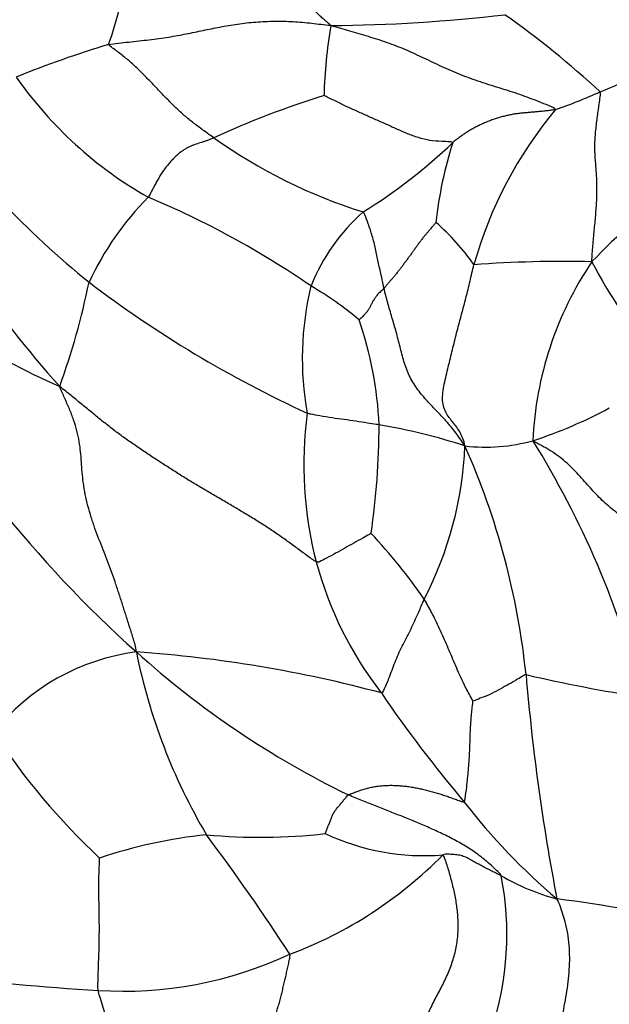
# Model space of a CAD drawing. Units: millimetres. Extents: x 0 to 1478, y 0 to 1758.
# Drawn here: x 247 to 260, y 1176 to 1198 of the extents above; entities that cross this region are included whole.
import ezdxf
from ezdxf import colors
from ezdxf.entities.mleader import LeaderData, LeaderLine
from ezdxf.math import Vec2, Vec3

# ---------------------------------------------------------------- set-up
doc = ezdxf.new("R2010")
doc.units = ezdxf.units.MM
doc.layers.add('DV7_Défaut', color=7, linetype='Continuous')
doc.layers.add('Défaut', color=7, linetype='Continuous')

# ---------------------------------------------------------------- blocks, each defined once
blk = doc.blocks.new('_DOT')
at = {"color": 0}
blk.add_line((0, 0), (-1, 0), dxfattribs=at)
at = {"color": 0, "const_width": 0.333}
blk.add_lwpolyline([(-0.1665, 0, 1), (0.1665, 0, 1)], format="xyb", close=True, dxfattribs=at)
blk = doc.blocks.new('SE6')
at = {"layer": 'DV7_Défaut', "color": 7, "linetype": 'Continuous'}
for centre, radius, start, end in [((240.346, 1199.992), 8.793, 340.7077, 351.6287), ((253.147, 1234.16), 36.662, 270.5864, 276.5653), ((245.414, 1180.882), 20.648, 47.2614, 54.7231), ((263.618, 1195.729), 10.25, 170.0538, 178.6721), ((255.324, 1174.977), 23.097, 106.8063, 112.143), ((253.878, 1201.439), 8.854, 214.9205, 240.4738), ((244.466, 1232.551), 39.451, 292.286, 293.6491), ((259.499, 1176.355), 20.547, 107.3532, 114.5794), ((254.29, 1207.48), 12.534, 289.3918, 294.1952), ((260.773, 1207.387), 19.963, 215.9191, 231.0197), ((265.425, 1189.811), 9.1, 140.0242, 164.4159), ((257.725, 1204.557), 11.681, 234.5615, 252.5887), ((266.669, 1206.722), 25.66, 207.5044, 221.909), ((247.951, 1203.545), 11.922, 301.7857, 313.7692), ((264.444, 1192.282), 8.664, 162.1595, 174.0492), ((270.43, 1181.508), 15.556, 126.9456, 135.9661), ((254.201, 1189.086), 6.601, 135.2375, 155.0676), ((241.706, 1175.169), 20.141, 55.5995, 67.1889), ((257.033, 1190.219), 4.248, 131.28, 158.3357), ((252.547, 1189.392), 5.011, 34.8429, 49.1013), ((252.803, 1201.741), 13.236, 224.8299, 246.7241), ((258.659, 1164.313), 28.013, 88.798, 94.0939), ((265.568, 1188.061), 7.622, 146.0238, 177.5049), ((267.513, 1196.539), 9.28, 207.0375, 222.3766), ((231.733, 1195.27), 16.829, 340.2472, 348.3413), ((263.69, 1212.233), 25.577, 232.7696, 245.2989), ((259.632, 1190.196), 6.738, 166.3378, 190.2492), ((249.269, 1185.234), 7.583, 50.0195, 59.7918), ((246.45, 1188.392), 8.136, 2.4504, 19.0248), ((266.595, 1203.142), 26.01, 208.5657, 228.1858), ((261.348, 1187.866), 8.422, 172.2805, 194.6632), ((254.9, 1197.841), 9.929, 287.9053, 298.444), ((237.665, 1188.786), 16.914, 351.7522, 359.8451), ((252.488, 1176.185), 12.728, 71.8028, 80.5461), ((248.424, 1188.616), 8.046, 332.6202, 357.5784), ((256.901, 1192.259), 4.007, 263.7258, 285.2209), ((241.232, 1181.523), 16.661, 5.9824, 23.9135), ((240.729, 1177.707), 20.27, 14.466, 31.8159), ((245.377, 1177.882), 12.383, 34.6131, 43.2031), ((260.984, 1187.805), 8.055, 194.897, 217.8984), ((249.861, 1179.028), 4.767, 97.3221, 141.5721), ((247.307, 1155.627), 28.197, 74.9514, 86.0422), ((262.691, 1198.673), 20.077, 227.9853, 244.0521), ((261.846, 1186.286), 12.844, 191.359, 210.6081), ((304.05, 1187.119), 46.408, 184.7713, 190.9072), ((264.998, 1213.944), 31.518, 256.8024, 261.5296), ((278.353, 1199.01), 28.702, 214.2504, 220.2335), ((258.811, 1190.31), 15.169, 213.2593, 226.8994), ((267.468, 1188.97), 13.922, 217.6204, 229.7896), ((251.988, 1168.638), 11.173, 96.148, 108.4817), ((251.974, 1192.392), 12.701, 264.6555, 276.4282), ((211.518, 1150.398), 49.028, 33.0324, 36.7704), ((255.58, 1184.462), 5.175, 245.0373, 274.3787), ((249.383, 1185.779), 9.241, 290.5113, 315.5095), ((250.577, 1177.559), 6.805, 342.1443, 10.9049), ((259.818, 1183.27), 5.111, 239.9583, 254.8183), ((254.603, 1147.824), 30.759, 76.8627, 82.7593), ((248.967, 1184.948), 8.635, 266.3383, 295.0317), ((252.607, 1244.658), 68.456, 263.4546, 266.48942)]:
    blk.add_arc(centre, radius, start, end, dxfattribs=at)
for points in [[(253.522, 1197.5), (253.494, 1197.529), (253.44, 1197.574), (253.362, 1197.64), (253.288, 1197.707), (253.217, 1197.775), (253.148, 1197.847), (253.083, 1197.92), (253.02, 1197.995), (252.959, 1198.072), (252.901, 1198.149), (252.846, 1198.226), (252.793, 1198.305), (252.743, 1198.383), (252.695, 1198.463), (252.65, 1198.543), (252.607, 1198.623), (252.566, 1198.704), (252.526, 1198.786), (252.487, 1198.868), (252.449, 1198.952), (252.41, 1199.036), (252.369, 1199.122), (252.326, 1199.209), (252.28, 1199.296), (252.248, 1199.354), (252.229, 1199.394)], [(248.645, 1197.087), (248.709, 1197.099), (248.861, 1197.116), (249.087, 1197.14), (249.312, 1197.165), (249.535, 1197.19), (249.751, 1197.218), (249.96, 1197.249), (250.159, 1197.283), (250.35, 1197.319), (250.534, 1197.357), (250.716, 1197.395), (250.899, 1197.432), (251.086, 1197.469), (251.278, 1197.504), (251.473, 1197.535), (251.671, 1197.561), (251.873, 1197.58), (252.077, 1197.593), (252.283, 1197.598), (252.49, 1197.597), (252.696, 1197.589), (252.902, 1197.575), (253.106, 1197.555), (253.308, 1197.529), (253.441, 1197.511), (253.522, 1197.5)], [(258.451, 1195.657), (258.431, 1195.691), (258.295, 1195.746), (258.089, 1195.829), (257.881, 1195.909), (257.67, 1195.986), (257.455, 1196.058), (257.237, 1196.126), (257.019, 1196.194), (256.801, 1196.264), (256.585, 1196.338), (256.373, 1196.418), (256.165, 1196.505), (255.961, 1196.596), (255.76, 1196.691), (255.562, 1196.786), (255.364, 1196.879), (255.164, 1196.968), (254.962, 1197.051), (254.758, 1197.126), (254.551, 1197.195), (254.346, 1197.259), (254.142, 1197.32), (253.939, 1197.379), (253.738, 1197.436), (253.604, 1197.472), (253.522, 1197.5)], [(250.953, 1195.04), (250.916, 1195.064), (250.846, 1195.114), (250.741, 1195.19), (250.636, 1195.265), (250.534, 1195.342), (250.433, 1195.421), (250.335, 1195.503), (250.24, 1195.587), (250.146, 1195.674), (250.054, 1195.763), (249.963, 1195.854), (249.873, 1195.946), (249.784, 1196.039), (249.695, 1196.133), (249.606, 1196.227), (249.516, 1196.32), (249.425, 1196.413), (249.333, 1196.505), (249.238, 1196.595), (249.142, 1196.684), (249.044, 1196.769), (248.942, 1196.851), (248.838, 1196.93), (248.733, 1197.007), (248.662, 1197.058), (248.645, 1197.087)], [(259.247, 1192.321), (259.247, 1192.391), (259.257, 1192.503), (259.271, 1192.671), (259.285, 1192.839), (259.3, 1193.005), (259.316, 1193.172), (259.331, 1193.337), (259.343, 1193.501), (259.353, 1193.661), (259.358, 1193.819), (259.358, 1193.972), (259.355, 1194.122), (259.347, 1194.269), (259.336, 1194.411), (259.325, 1194.552), (259.315, 1194.693), (259.311, 1194.836), (259.315, 1194.982), (259.326, 1195.132), (259.341, 1195.283), (259.36, 1195.435), (259.381, 1195.587), (259.403, 1195.741), (259.425, 1195.896), (259.44, 1196.002), (259.427, 1196.047)], [(258.451, 1195.657), (258.422, 1195.651), (258.355, 1195.643), (258.256, 1195.63), (258.158, 1195.619), (258.061, 1195.61), (257.965, 1195.602), (257.871, 1195.594), (257.778, 1195.586), (257.684, 1195.577), (257.591, 1195.565), (257.498, 1195.551), (257.405, 1195.532), (257.312, 1195.51), (257.219, 1195.484), (257.125, 1195.455), (257.032, 1195.422), (256.939, 1195.386), (256.845, 1195.345), (256.752, 1195.301), (256.658, 1195.252), (256.565, 1195.198), (256.473, 1195.14), (256.38, 1195.077), (256.288, 1195.009), (256.228, 1194.961), (256.197, 1194.936)], [(250.953, 1195.04), (250.928, 1195.029), (250.882, 1195.009), (250.814, 1194.981), (250.749, 1194.958), (250.685, 1194.937), (250.624, 1194.918), (250.564, 1194.899), (250.505, 1194.879), (250.447, 1194.855), (250.387, 1194.826), (250.326, 1194.792), (250.265, 1194.753), (250.202, 1194.707), (250.139, 1194.653), (250.075, 1194.593), (250.011, 1194.525), (249.949, 1194.452), (249.887, 1194.373), (249.828, 1194.29), (249.771, 1194.202), (249.717, 1194.11), (249.666, 1194.016), (249.616, 1193.922), (249.566, 1193.827), (249.533, 1193.764), (249.514, 1193.734)], [(255.828, 1193.18), (255.817, 1193.168), (255.782, 1193.127), (255.73, 1193.067), (255.679, 1193.007), (255.628, 1192.947), (255.577, 1192.887), (255.528, 1192.826), (255.481, 1192.764), (255.435, 1192.701), (255.389, 1192.638), (255.344, 1192.575), (255.298, 1192.512), (255.253, 1192.449), (255.208, 1192.387), (255.162, 1192.325), (255.116, 1192.263), (255.07, 1192.201), (255.023, 1192.14), (254.976, 1192.079), (254.927, 1192.02), (254.878, 1191.962), (254.829, 1191.904), (254.78, 1191.847), (254.732, 1191.791), (254.701, 1191.753), (254.685, 1191.736)], [(256.463, 1188.276), (256.454, 1188.344), (256.42, 1188.439), (256.36, 1188.573), (256.284, 1188.69), (256.199, 1188.797), (256.113, 1188.902), (256.037, 1189.018), (255.984, 1189.154), (255.965, 1189.314), (255.981, 1189.494), (256.017, 1189.683), (256.062, 1189.874), (256.109, 1190.063), (256.155, 1190.251), (256.2, 1190.436), (256.245, 1190.619), (256.292, 1190.802), (256.34, 1190.985), (256.388, 1191.167), (256.437, 1191.348), (256.485, 1191.53), (256.53, 1191.711), (256.574, 1191.892), (256.616, 1192.073), (256.644, 1192.194), (256.659, 1192.255)], [(254.685, 1191.736), (254.673, 1191.722), (254.648, 1191.699), (254.611, 1191.664), (254.576, 1191.63), (254.545, 1191.597), (254.518, 1191.566), (254.496, 1191.535), (254.476, 1191.506), (254.46, 1191.478), (254.444, 1191.452), (254.43, 1191.427), (254.417, 1191.402), (254.405, 1191.378), (254.392, 1191.353), (254.38, 1191.328), (254.366, 1191.303), (254.351, 1191.277), (254.334, 1191.251), (254.314, 1191.223), (254.292, 1191.195), (254.267, 1191.166), (254.238, 1191.136), (254.207, 1191.105), (254.172, 1191.073), (254.147, 1191.05), (254.142, 1191.045)], [(256.463, 1188.276), (256.417, 1188.345), (256.356, 1188.437), (256.26, 1188.569), (256.159, 1188.697), (256.054, 1188.82), (255.944, 1188.938), (255.832, 1189.055), (255.72, 1189.171), (255.61, 1189.29), (255.504, 1189.413), (255.404, 1189.542), (255.315, 1189.677), (255.238, 1189.821), (255.176, 1189.973), (255.124, 1190.131), (255.079, 1190.291), (255.038, 1190.454), (254.997, 1190.616), (254.954, 1190.778), (254.909, 1190.938), (254.861, 1191.098), (254.814, 1191.258), (254.768, 1191.418), (254.725, 1191.58), (254.697, 1191.688), (254.685, 1191.736)], [(253.2, 1185.734), (253.144, 1185.762), (252.995, 1185.873), (252.772, 1186.039), (252.545, 1186.204), (252.314, 1186.365), (252.078, 1186.522), (251.835, 1186.675), (251.589, 1186.824), (251.34, 1186.971), (251.091, 1187.117), (250.841, 1187.263), (250.593, 1187.41), (250.346, 1187.559), (250.101, 1187.713), (249.858, 1187.869), (249.617, 1188.027), (249.378, 1188.186), (249.143, 1188.345), (248.916, 1188.506), (248.696, 1188.673), (248.48, 1188.845), (248.262, 1189.023), (248.042, 1189.203), (247.82, 1189.383), (247.671, 1189.504), (247.572, 1189.582)], [(249.253, 1183.756), (249.24, 1183.874), (249.188, 1184.043), (249.109, 1184.296), (249.03, 1184.548), (248.949, 1184.801), (248.868, 1185.052), (248.786, 1185.299), (248.702, 1185.54), (248.615, 1185.773), (248.525, 1186.001), (248.433, 1186.229), (248.345, 1186.465), (248.263, 1186.709), (248.19, 1186.961), (248.131, 1187.215), (248.088, 1187.464), (248.062, 1187.701), (248.047, 1187.928), (248.032, 1188.148), (248.004, 1188.373), (247.955, 1188.608), (247.881, 1188.849), (247.786, 1189.092), (247.678, 1189.331), (247.608, 1189.486), (247.572, 1189.582)], [(261.593, 1185.394), (261.56, 1185.428), (261.467, 1185.504), (261.326, 1185.621), (261.184, 1185.74), (261.039, 1185.861), (260.892, 1185.984), (260.741, 1186.107), (260.585, 1186.23), (260.426, 1186.35), (260.263, 1186.47), (260.097, 1186.589), (259.932, 1186.708), (259.77, 1186.828), (259.616, 1186.953), (259.474, 1187.082), (259.342, 1187.216), (259.215, 1187.355), (259.089, 1187.499), (258.957, 1187.645), (258.817, 1187.791), (258.666, 1187.933), (258.503, 1188.064), (258.327, 1188.183), (258.141, 1188.288), (258.013, 1188.35), (257.953, 1188.393)], [(253.906, 1180.62), (253.932, 1180.634), (253.998, 1180.659), (254.098, 1180.696), (254.198, 1180.731), (254.3, 1180.763), (254.404, 1180.789), (254.511, 1180.808), (254.62, 1180.821), (254.73, 1180.829), (254.841, 1180.831), (254.953, 1180.829), (255.065, 1180.821), (255.177, 1180.809), (255.288, 1180.793), (255.398, 1180.773), (255.507, 1180.75), (255.615, 1180.725), (255.722, 1180.696), (255.829, 1180.666), (255.935, 1180.634), (256.04, 1180.6), (256.145, 1180.563), (256.248, 1180.525), (256.351, 1180.488), (256.42, 1180.463), (256.441, 1180.471)], [(253.396, 1179.771), (253.397, 1179.775), (253.408, 1179.801), (253.424, 1179.841), (253.44, 1179.88), (253.456, 1179.92), (253.472, 1179.959), (253.488, 1179.999), (253.504, 1180.038), (253.519, 1180.078), (253.534, 1180.118), (253.55, 1180.157), (253.566, 1180.196), (253.586, 1180.233), (253.608, 1180.268), (253.634, 1180.301), (253.66, 1180.333), (253.687, 1180.365), (253.714, 1180.397), (253.74, 1180.429), (253.767, 1180.461), (253.793, 1180.494), (253.819, 1180.526), (253.846, 1180.558), (253.872, 1180.59), (253.89, 1180.611), (253.906, 1180.62)], [(257.26, 1178.846), (257.236, 1178.89), (257.157, 1178.965), (257.037, 1179.077), (256.914, 1179.184), (256.785, 1179.287), (256.65, 1179.383), (256.509, 1179.474), (256.365, 1179.56), (256.22, 1179.641), (256.074, 1179.716), (255.927, 1179.787), (255.782, 1179.854), (255.639, 1179.917), (255.498, 1179.977), (255.358, 1180.036), (255.217, 1180.093), (255.077, 1180.15), (254.934, 1180.208), (254.79, 1180.265), (254.644, 1180.323), (254.497, 1180.381), (254.35, 1180.44), (254.203, 1180.499), (254.054, 1180.558), (253.955, 1180.598), (253.906, 1180.62)], [(255.655, 1175.815), (255.674, 1175.863), (255.718, 1175.959), (255.789, 1176.101), (255.864, 1176.242), (255.938, 1176.384), (256.01, 1176.528), (256.078, 1176.672), (256.139, 1176.819), (256.192, 1176.968), (256.237, 1177.119), (256.272, 1177.272), (256.296, 1177.426), (256.311, 1177.58), (256.316, 1177.734), (256.313, 1177.887), (256.301, 1178.038), (256.284, 1178.187), (256.261, 1178.335), (256.232, 1178.48), (256.199, 1178.623), (256.163, 1178.765), (256.124, 1178.905), (256.081, 1179.045), (256.036, 1179.184), (256.005, 1179.277), (255.975, 1179.302)], [(257.26, 1178.846), (257.243, 1178.855), (257.208, 1178.872), (257.155, 1178.897), (257.103, 1178.922), (257.05, 1178.948), (256.998, 1178.974), (256.946, 1179.001), (256.893, 1179.028), (256.841, 1179.055), (256.79, 1179.083), (256.739, 1179.111), (256.687, 1179.14), (256.636, 1179.168), (256.585, 1179.197), (256.534, 1179.225), (256.481, 1179.251), (256.427, 1179.273), (256.372, 1179.289), (256.314, 1179.301), (256.257, 1179.309), (256.2, 1179.313), (256.144, 1179.316), (256.089, 1179.317), (256.035, 1179.317), (256, 1179.316), (255.975, 1179.302)], [(251.998, 1174.545), (252.004, 1174.575), (252.017, 1174.636), (252.038, 1174.73), (252.059, 1174.828), (252.08, 1174.93), (252.103, 1175.033), (252.128, 1175.138), (252.155, 1175.243), (252.183, 1175.348), (252.212, 1175.453), (252.242, 1175.557), (252.274, 1175.662), (252.306, 1175.768), (252.337, 1175.876), (252.368, 1175.985), (252.399, 1176.096), (252.428, 1176.209), (252.457, 1176.322), (252.484, 1176.437), (252.511, 1176.552), (252.537, 1176.667), (252.564, 1176.782), (252.589, 1176.897), (252.614, 1177.012), (252.629, 1177.089), (252.621, 1177.123)]]:
    blk.add_open_spline(points, degree=3, dxfattribs=at)
for points, knots in [([(256.197, 1194.936), (256.175, 1194.951), (256.089, 1194.953), (255.905, 1194.959), (255.697, 1194.976), (255.437, 1195.038), (255.199, 1195.127), (254.968, 1195.228), (254.74, 1195.333), (254.51, 1195.436), (254.277, 1195.538), (254.045, 1195.641), (253.813, 1195.748), (253.625, 1195.841), (253.47, 1195.919), (253.393, 1195.958), (253.371, 1195.967)], [0, 0, 0, 0, 0.041667, 0.083333, 0.166667, 0.25, 0.333333, 0.416667, 0.5, 0.583333, 0.666667, 0.75, 0.833333, 0.916667, 0.958333, 1, 1, 1, 1]), ([(254.685, 1191.736), (254.678, 1191.766), (254.66, 1191.858), (254.619, 1192.052), (254.559, 1192.314), (254.504, 1192.603), (254.432, 1192.883), (254.35, 1193.131), (254.284, 1193.306), (254.25, 1193.394), (254.23, 1193.411)], [0, 0, 0, 0, 0.041667, 0.166667, 0.333333, 0.5, 0.666667, 0.833333, 0.958333, 1, 1, 1, 1]), ([(254.579, 1188.74), (254.558, 1188.744), (254.474, 1188.757), (254.305, 1188.784), (254.07, 1188.818), (253.811, 1188.857), (253.548, 1188.89), (253.304, 1188.935), (253.125, 1188.965), (253.035, 1188.98), (253.002, 1188.997)], [0, 0, 0, 0, 0.041667, 0.166667, 0.333333, 0.5, 0.666667, 0.833333, 0.958333, 1, 1, 1, 1]), ([(254.404, 1186.359), (254.398, 1186.356), (254.334, 1186.318), (254.204, 1186.245), (254.022, 1186.146), (253.825, 1186.033), (253.626, 1185.922), (253.44, 1185.822), (253.304, 1185.751), (253.235, 1185.716), (253.2, 1185.734)], [0, 0, 0, 0, 0.041667, 0.166667, 0.333333, 0.5, 0.666667, 0.833333, 0.958333, 1, 1, 1, 1]), ([(254.628, 1182.856), (254.66, 1182.86), (254.712, 1182.977), (254.811, 1183.209), (254.924, 1183.532), (255.078, 1183.883), (255.262, 1184.219), (255.408, 1184.539), (255.508, 1184.771), (255.556, 1184.887), (255.569, 1184.916)], [0, 0, 0, 0, 0.041667, 0.166667, 0.333333, 0.5, 0.666667, 0.833333, 0.958333, 1, 1, 1, 1]), ([(256.639, 1182.677), (256.63, 1182.697), (256.564, 1182.817), (256.433, 1183.058), (256.282, 1183.403), (256.117, 1183.786), (255.953, 1184.17), (255.79, 1184.519), (255.655, 1184.764), (255.587, 1184.886), (255.569, 1184.916)], [0, 0, 0, 0, 0.041667, 0.166667, 0.333333, 0.5, 0.666667, 0.833333, 0.958333, 1, 1, 1, 1]), ([(257.803, 1183.259), (257.782, 1183.258), (257.721, 1183.221), (257.599, 1183.148), (257.429, 1183.047), (257.237, 1182.943), (257.043, 1182.837), (256.853, 1182.762), (256.714, 1182.706), (256.644, 1182.679), (256.639, 1182.677)], [0, 0, 0, 0, 0.041667, 0.166667, 0.333333, 0.5, 0.666667, 0.833333, 0.958333, 1, 1, 1, 1]), ([(256.441, 1180.471), (256.458, 1180.479), (256.475, 1180.593), (256.507, 1180.827), (256.539, 1181.164), (256.568, 1181.539), (256.577, 1181.923), (256.594, 1182.276), (256.622, 1182.531), (256.637, 1182.658), (256.639, 1182.677)], [0, 0, 0, 0, 0.041667, 0.166667, 0.333333, 0.5, 0.666667, 0.833333, 0.958333, 1, 1, 1, 1]), ([(248.416, 1176.33), (248.41, 1176.366), (248.411, 1176.509), (248.42, 1176.809), (248.438, 1177.254), (248.444, 1177.753), (248.434, 1178.252), (248.427, 1178.71), (248.44, 1179.04), (248.446, 1179.213), (248.446, 1179.234)], [0, 0, 0, 0, 0.041667, 0.166667, 0.333333, 0.5, 0.666667, 0.833333, 0.958333, 1, 1, 1, 1]), ([(258.44, 1175.189), (258.454, 1175.232), (258.505, 1175.406), (258.601, 1175.757), (258.694, 1176.249), (258.763, 1176.785), (258.764, 1177.325), (258.683, 1177.799), (258.571, 1178.125), (258.511, 1178.288), (258.48, 1178.338)], [0, 0, 0, 0, 0.041667, 0.166667, 0.333333, 0.5, 0.666667, 0.833333, 0.958333, 1, 1, 1, 1]), ([(248.913, 1173.243), (248.911, 1173.308), (248.891, 1173.472), (248.856, 1173.798), (248.815, 1174.271), (248.776, 1174.793), (248.707, 1175.303), (248.582, 1175.772), (248.476, 1176.113), (248.423, 1176.286), (248.416, 1176.33)], [0, 0, 0, 0, 0.041667, 0.166667, 0.333333, 0.5, 0.666667, 0.833333, 0.958333, 1, 1, 1, 1])]:
    blk.add_open_spline(points, degree=3, knots=knots, dxfattribs=at)

msp = doc.modelspace()

# ---------------------------------------------------------------- block references
at = {"layer": 'Défaut'}
msp.add_blockref('SE6', (0, 0), dxfattribs=at)

# ---------------------------------------------------------------- leaders
at = {"layer": 'Défaut', "color": 7, "linetype": 'Continuous'}
ml = msp.add_multileader_mtext('Standard', dxfattribs=at)
ml.set_content('{\\pxsm0.9;\\fSolid Edge ISO|b1||i0||c0|p34;\\W1.;20/01/2025\\P}', color=256)
ml.set_leader_properties()
ml.set_arrow_properties(name='DOT')
ml.build(insert=Vec2(0, 0))
ml.multileader.update_dxf_attribs({"leader_type": 0, "dogleg_length": 0, "arrow_head_size": 12})
ctx = ml.context
ctx.base_point, ctx.char_height, ctx.arrow_head_size = Vec3(1390.407, 1750.828), 12, 12
notes = []
notes.append((ctx, [(0, (0, 0, 0), (0, 0), (1, 0), 1, [])]))
ctx.mtext.insert = Vec3(1392.407, 1756.828)
for ctx, leaders in notes:
    for number, flags, end, landing, length, lines in leaders:
        leader = LeaderData()
        leader.index, (leader.has_last_leader_line, leader.has_dogleg_vector, leader.attachment_direction) = number, flags
        leader.last_leader_point, leader.dogleg_vector, leader.dogleg_length = Vec3(end), Vec3(landing), length
        for number, points, colour, breaks in lines:
            line = LeaderLine()
            line.index, line.vertices, line.color, line.breaks = number, Vec3.list(points), colors.encode_raw_color(colour), breaks
            leader.lines.append(line)
        ctx.leaders.append(leader)

doc.saveas('drawing.dxf')
